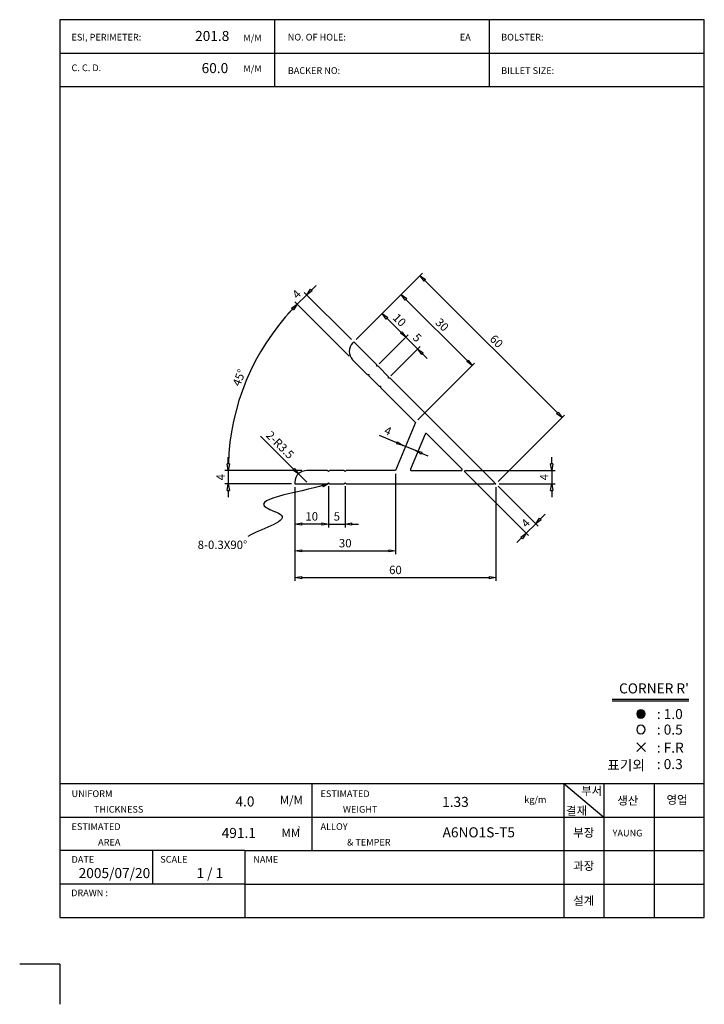
# Model space of a CAD drawing. Units: millimetres. Extents: x -12 to 192, y -301 to -6.
import ezdxf

# ---------------------------------------------------------------- set-up
doc = ezdxf.new("R2010")
doc.units = ezdxf.units.MM
doc.header["$LTSCALE"] = 5
doc.layers.add('D', color=2, linetype='Continuous')
doc.layers.add('문자', color=6, linetype='Continuous')
doc.styles.add('A1', font='txt')
doc.styles.add('ROMANS', font='romans.shx', dxfattribs={"bigfont": 'whgtxt.shx'})
doc.styles.add('ROMANT', font='romant.shx', dxfattribs={"bigfont": 'ghs.shx'})
doc.styles.get("Standard").update_dxf_attribs({"font": 'txt.shx', "bigfont": 'whgtxt.shx'})
doc.dimstyles.get("Standard").update_dxf_attribs({"dimscale": 0, "dimtxt": 2.5, "dimasz": 2, "dimexe": 1, "dimexo": 1, "dimgap": 1, "dimtad": 1, "dimdec": 4, "dimdsep": 46, "dimlunit": 6, "dimtxsty": 'A1', "dimblk": 'CLOSEDBLANK', "dimcen": 2.5, "dimclrd": 1, "dimclre": 1, "dimclrt": 2, "dimazin": 2, "dimtfac": 1, "dimtdec": 4, "dimtix": 1, "dimtmove": 0, "dimatfit": 3, "dimldrblk": 'CLOSEDBLANK', "dimfxl": 0, "dimtolj": 1, "dimtzin": 0, "dimarcsym": 0})

# ---------------------------------------------------------------- blocks, each defined once
blk = doc.blocks.new('SIGN')
at = {"layer": '문자', "style": 'ROMANT'}
blk.add_text('YAUNG', height=2, dxfattribs=at).set_placement((-4.57, 8.39))
blk = doc.blocks.new('CORNER')
blk.add_hatch(color=256).paths.add_polyline_path([(6.2, 9.16, 1), (3.7, 9.16, 1)])
for p, q in [((-3.65, 13.62), (19.25, 13.62)), ((-3.65, 13.12), (19.25, 13.12)), ((3.73, 0.49), (6.3, -2.08)), ((6.31, 0.49), (3.73, -2.08))]:
    blk.add_line(p, q)
for points in [[(3.7, 9.16, 1), (6.2, 9.16, 1)], [(3.7, 4.51, 1), (6.2, 4.51, 1)]]:
    blk.add_lwpolyline(points, format="xyb", close=True)
at = {"color": 7, "style": 'A1'}
blk.add_text("CORNER R'", height=3, dxfattribs=at).set_placement((-1.59, 15.3))
at = {"style": 'A1'}
for s, p in [(': 1.0', (9.7, 7.63)), (': 0.5', (9.7, 2.99)), (': F.R', (9.69, -2.42)), ('표기외', (-5.14, -7.65)), (': 0.3', (9.69, -7.32))]:
    blk.add_text(s, height=3, dxfattribs=at).set_placement(p)
blk = doc.blocks.new('_ClosedBlank')
at = {"color": 0, "linetype": 'ByBlock', "lineweight": -2}
for p, q in [((-1, 0.17), (0, 0)), ((-1, 0.17), (-1, -0.17)), ((0, 0), (-1, -0.17))]:
    blk.add_line(p, q, dxfattribs=at)
blk = doc.blocks.new('*D4')
at = {"color": 1, "lineweight": -2}
for p, q in [((70.22, -146.23), (70.22, -158.23)), ((80.22, -145.93), (80.22, -158.23)), ((78.22, -157.23), (72.22, -157.23))]:
    blk.add_line(p, q, dxfattribs=at)
at = {"layer": 'Defpoints', "color": 0}
for p in [(70.22, -145.23), (80.22, -144.93), (70.22, -157.23)]:
    blk.add_point(p, dxfattribs=at)
at = {"color": 1, "lineweight": -2, "xscale": 2, "yscale": 2, "zscale": 2, "rotation": 180}
blk.add_blockref('_ClosedBlank', (70.22, -157.23), dxfattribs=at)
at = {"color": 1, "lineweight": -2, "xscale": 2, "yscale": 2, "zscale": 2}
blk.add_blockref('_ClosedBlank', (80.22, -157.23), dxfattribs=at)
at = {"color": 2, "insert": (75.22, -154.94), "char_height": 2.5, "attachment_point": 5, "style": 'A1'}
blk.add_mtext('\\A1;10', dxfattribs=at)
blk = doc.blocks.new('*D5')
at = {"color": 1, "lineweight": -2}
for p, q in [((80.22, -145.93), (80.22, -158.23)), ((85.22, -145.93), (85.22, -158.23)), ((78.22, -157.23), (76.22, -157.23)), ((80.22, -157.23), (85.22, -157.23)), ((87.22, -157.23), (89.22, -157.23))]:
    blk.add_line(p, q, dxfattribs=at)
at = {"layer": 'Defpoints', "color": 0}
for p in [(80.22, -144.93), (85.22, -144.93), (85.22, -157.23)]:
    blk.add_point(p, dxfattribs=at)
at = {"color": 1, "lineweight": -2, "xscale": 2, "yscale": 2, "zscale": 2}
blk.add_blockref('_ClosedBlank', (80.22, -157.23), dxfattribs=at)
at = {"color": 1, "lineweight": -2, "xscale": 2, "yscale": 2, "zscale": 2, "rotation": 180}
blk.add_blockref('_ClosedBlank', (85.22, -157.23), dxfattribs=at)
at = {"color": 2, "insert": (82.72, -154.95), "char_height": 2.5, "attachment_point": 5, "style": 'A1'}
blk.add_mtext('\\A1;5', dxfattribs=at)
blk = doc.blocks.new('*D6')
at = {"color": 1, "lineweight": -2}
for p, q in [((100.22, -142.23), (100.22, -166.23)), ((70.22, -146.23), (70.22, -166.23)), ((72.22, -165.23), (98.22, -165.23))]:
    blk.add_line(p, q, dxfattribs=at)
at = {"layer": 'Defpoints', "color": 0}
for p in [(100.22, -141.23), (70.22, -145.23), (100.22, -165.23)]:
    blk.add_point(p, dxfattribs=at)
at = {"color": 1, "lineweight": -2, "xscale": 2, "yscale": 2, "zscale": 2, "rotation": 180}
blk.add_blockref('_ClosedBlank', (70.22, -165.23), dxfattribs=at)
at = {"color": 1, "lineweight": -2, "xscale": 2, "yscale": 2, "zscale": 2}
blk.add_blockref('_ClosedBlank', (100.22, -165.23), dxfattribs=at)
at = {"color": 2, "insert": (85.22, -162.95), "char_height": 2.5, "attachment_point": 5, "style": 'A1'}
blk.add_mtext('\\A1;30', dxfattribs=at)
blk = doc.blocks.new('*D7')
at = {"color": 1, "lineweight": -2}
for p, q in [((70.22, -146.23), (70.22, -174.23)), ((130.22, -146.23), (130.22, -174.23)), ((72.22, -173.23), (128.22, -173.23))]:
    blk.add_line(p, q, dxfattribs=at)
at = {"layer": 'Defpoints', "color": 0}
for p in [(70.22, -145.23), (130.22, -145.23), (130.22, -173.23)]:
    blk.add_point(p, dxfattribs=at)
at = {"color": 1, "lineweight": -2, "xscale": 2, "yscale": 2, "zscale": 2, "rotation": 180}
blk.add_blockref('_ClosedBlank', (70.22, -173.23), dxfattribs=at)
at = {"color": 1, "lineweight": -2, "xscale": 2, "yscale": 2, "zscale": 2}
blk.add_blockref('_ClosedBlank', (130.22, -173.23), dxfattribs=at)
at = {"color": 2, "insert": (100.22, -170.95), "char_height": 2.5, "attachment_point": 5, "style": 'A1'}
blk.add_mtext('\\A1;60', dxfattribs=at)
blk = doc.blocks.new('*D8')
at = {"color": 1, "lineweight": -2}
for p, q in [((50.3, -139.23), (50.3, -137.23)), ((72.22, -141.23), (49.3, -141.23)), ((50.3, -141.23), (50.3, -145.23)), ((69.22, -145.23), (49.3, -145.23)), ((50.3, -147.23), (50.3, -149.23))]:
    blk.add_line(p, q, dxfattribs=at)
at = {"layer": 'Defpoints', "color": 0}
for p in [(73.22, -141.23), (50.3, -145.23), (70.22, -145.23)]:
    blk.add_point(p, dxfattribs=at)
at = {"color": 1, "lineweight": -2, "xscale": 2, "yscale": 2, "zscale": 2}
for p, rotation in [((50.3, -141.23), 270), ((50.3, -145.23), 90)]:
    blk.add_blockref('_ClosedBlank', p, dxfattribs=dict(at, rotation=rotation))
at = {"color": 2, "insert": (48.02, -143.23), "char_height": 2.5, "attachment_point": 5, "rotation": 90, "style": 'A1'}
blk.add_mtext('\\A1;4', dxfattribs=at)
blk = doc.blocks.new('*D9')
at = {"color": 1, "lineweight": -2}
for p, q in [((146.92, -139.23), (146.92, -137.23)), ((120.84, -141.23), (147.92, -141.23)), ((146.92, -141.23), (146.92, -145.23)), ((131.22, -145.23), (147.92, -145.23)), ((146.92, -147.23), (146.92, -149.23))]:
    blk.add_line(p, q, dxfattribs=at)
at = {"layer": 'Defpoints', "color": 0}
for p in [(119.84, -141.23), (130.22, -145.23), (146.92, -145.23)]:
    blk.add_point(p, dxfattribs=at)
at = {"color": 1, "lineweight": -2, "xscale": 2, "yscale": 2, "zscale": 2}
for p, rotation in [((146.92, -141.23), 270), ((146.92, -145.23), 90)]:
    blk.add_blockref('_ClosedBlank', p, dxfattribs=dict(at, rotation=rotation))
at = {"color": 2, "insert": (144.64, -143.23), "char_height": 2.5, "attachment_point": 5, "rotation": 90, "style": 'A1'}
blk.add_mtext('\\A1;4', dxfattribs=at)
blk = doc.blocks.new('*D10')
at = {"color": 1, "lineweight": -2}
for p, q in [((88.5, -102.09), (96.98, -93.61)), ((101.93, -99.97), (97.69, -95.73)), ((95.36, -109.38), (104.05, -100.68))]:
    blk.add_line(p, q, dxfattribs=at)
at = {"layer": 'Defpoints', "color": 0}
for p in [(96.28, -94.31), (87.79, -102.8), (94.65, -110.08)]:
    blk.add_point(p, dxfattribs=at)
at = {"color": 1, "lineweight": -2, "xscale": 2, "yscale": 2, "zscale": 2}
for p, rotation in [((96.28, -94.31), 135.0000000000019), ((103.35, -101.39), 315.0000000000019)]:
    blk.add_blockref('_ClosedBlank', p, dxfattribs=dict(at, rotation=rotation))
at = {"color": 2, "insert": (101.43, -96.24), "char_height": 2.5, "attachment_point": 5, "rotation": 315, "style": 'A1'}
blk.add_mtext('\\A1;10', dxfattribs=at)
blk = doc.blocks.new('*D11')
at = {"color": 1, "lineweight": -2}
for p, q in [((101.93, -99.97), (100.52, -98.56)), ((95.36, -109.38), (104.05, -100.68)), ((103.35, -101.39), (106.88, -104.92)), ((98.89, -112.91), (107.59, -104.21)), ((108.3, -106.34), (109.71, -107.75))]:
    blk.add_line(p, q, dxfattribs=at)
at = {"layer": 'Defpoints', "color": 0}
for p in [(106.88, -104.92), (94.65, -110.08), (98.18, -113.62)]:
    blk.add_point(p, dxfattribs=at)
at = {"color": 1, "lineweight": -2, "xscale": 2, "yscale": 2, "zscale": 2}
for p, rotation in [((103.35, -101.39), 315.0000000000019), ((106.88, -104.92), 135.0000000000019)]:
    blk.add_blockref('_ClosedBlank', p, dxfattribs=dict(at, rotation=rotation))
at = {"color": 2, "insert": (106.72, -101.54), "char_height": 2.5, "attachment_point": 5, "rotation": 315, "style": 'A1'}
blk.add_mtext('\\A1;5', dxfattribs=at)
blk = doc.blocks.new('*D12')
at = {"color": 1, "lineweight": -2}
for p, q in [((88.5, -102.09), (102.64, -87.95)), ((103.35, -90.07), (121.73, -108.46)), ((106.88, -126.13), (123.85, -109.16))]:
    blk.add_line(p, q, dxfattribs=at)
at = {"layer": 'Defpoints', "color": 0}
for p in [(87.79, -102.8), (123.15, -109.87), (106.17, -126.84)]:
    blk.add_point(p, dxfattribs=at)
at = {"color": 1, "lineweight": -2, "xscale": 2, "yscale": 2, "zscale": 2}
for p, rotation in [((101.93, -88.66), 135.0000000000019), ((123.15, -109.87), 315.0000000000019)]:
    blk.add_blockref('_ClosedBlank', p, dxfattribs=dict(at, rotation=rotation))
at = {"color": 2, "insert": (114.15, -97.65), "char_height": 2.5, "attachment_point": 5, "rotation": 315, "style": 'A1'}
blk.add_mtext('\\A1;30', dxfattribs=at)
blk = doc.blocks.new('*D13')
at = {"color": 1, "lineweight": -2}
for p, q in [((88.5, -102.09), (108.3, -82.29)), ((109, -84.42), (148.6, -124.01)), ((130.92, -144.52), (150.72, -124.72))]:
    blk.add_line(p, q, dxfattribs=at)
at = {"layer": 'Defpoints', "color": 0}
for p in [(87.79, -102.8), (150.02, -125.43), (130.22, -145.23)]:
    blk.add_point(p, dxfattribs=at)
at = {"color": 1, "lineweight": -2, "xscale": 2, "yscale": 2, "zscale": 2}
for p, rotation in [((107.59, -83), 135.0000000000019), ((150.02, -125.43), 315.0000000000019)]:
    blk.add_blockref('_ClosedBlank', p, dxfattribs=dict(at, rotation=rotation))
at = {"color": 2, "insert": (130.41, -102.6), "char_height": 2.5, "attachment_point": 5, "rotation": 315, "style": 'A1'}
blk.add_mtext('\\A1;60', dxfattribs=at)
blk = doc.blocks.new('*D14')
at = {"color": 1, "lineweight": -2}
for p, q in [((120.75, -141.42), (140, -160.67)), ((130.92, -145.93), (142.83, -157.84)), ((143.54, -155.72), (144.95, -154.31)), ((142.12, -157.13), (139.3, -159.96)), ((137.88, -161.38), (136.47, -162.79))]:
    blk.add_line(p, q, dxfattribs=at)
at = {"layer": 'Defpoints', "color": 0}
for p in [(120.05, -140.71), (130.22, -145.23), (139.3, -159.96)]:
    blk.add_point(p, dxfattribs=at)
at = {"color": 1, "lineweight": -2, "xscale": 2, "yscale": 2, "zscale": 2}
for p, rotation in [((142.12, -157.13), 224.9999999999998), ((139.3, -159.96), 44.99999999999976)]:
    blk.add_blockref('_ClosedBlank', p, dxfattribs=dict(at, rotation=rotation))
at = {"color": 2, "insert": (139.1, -156.94), "char_height": 2.5, "attachment_point": 5, "rotation": 45, "style": 'A1'}
blk.add_mtext('\\A1;4', dxfattribs=at)
blk = doc.blocks.new('*D15')
at = {"color": 1, "lineweight": -2}
for p, q in [((100.64, -132.98), (95.42, -130.81)), ((106.18, -135.27), (102.49, -133.74)), ((108.03, -136.04), (109.88, -136.8))]:
    blk.add_line(p, q, dxfattribs=at)
at = {"layer": 'Defpoints', "color": 0}
for p in [(102.49, -133.74), (102.49, -133.74), (106.18, -135.27)]:
    blk.add_point(p, dxfattribs=at)
at = {"color": 1, "lineweight": -2, "xscale": 2, "yscale": 2, "zscale": 2}
for p, rotation in [((102.49, -133.74), 337.500000000001), ((106.18, -135.27), 157.500000000001)]:
    blk.add_blockref('_ClosedBlank', p, dxfattribs=dict(at, rotation=rotation))
at = {"color": 2, "insert": (97.98, -129.4), "char_height": 2.5, "attachment_point": 5, "rotation": 337.5, "style": 'A1'}
blk.add_mtext('\\A1;4', dxfattribs=at)
blk = doc.blocks.new('*D16')
at = {"color": 1, "lineweight": -2}
for p, q in [((87.08, -102.09), (73, -88.01)), ((75.12, -87.31), (76.54, -85.89)), ((86.38, -107.04), (70.17, -90.84)), ((70.88, -91.55), (73.71, -88.72)), ((69.47, -92.96), (68.05, -94.38))]:
    blk.add_line(p, q, dxfattribs=at)
at = {"layer": 'Defpoints', "color": 0}
for p in [(73.71, -88.72), (87.79, -102.8), (87.08, -107.75)]:
    blk.add_point(p, dxfattribs=at)
at = {"color": 1, "lineweight": -2, "xscale": 2, "yscale": 2, "zscale": 2}
for p, rotation in [((73.71, -88.72), 225.0000000000003), ((70.88, -91.55), 45.00000000000032)]:
    blk.add_blockref('_ClosedBlank', p, dxfattribs=dict(at, rotation=rotation))
at = {"color": 2, "insert": (70.68, -88.52), "char_height": 2.5, "attachment_point": 5, "rotation": 45, "style": 'A1'}
blk.add_mtext('\\A1;4', dxfattribs=at)
blk = doc.blocks.new('*D17')
at = {"color": 1, "lineweight": -2}
for p, q in [((86.38, -107.04), (70.17, -90.84)), ((72.22, -141.23), (49.3, -141.23))]:
    blk.add_line(p, q, dxfattribs=at)
blk.add_arc((120.56, -141.23), 70.26, 136.6311, 178.3689, dxfattribs=at)
at = {"layer": 'Defpoints', "color": 0}
for p in [(59.72, -106.1), (87.08, -107.75), (91.82, -112.49), (73.22, -141.23), (79.92, -141.23)]:
    blk.add_point(p, dxfattribs=at)
at = {"color": 1, "lineweight": -2, "xscale": 2, "yscale": 2, "zscale": 2}
for p, rotation in [((70.88, -91.55), 45.81556139339748), ((50.3, -141.23), 269.1844386066043)]:
    blk.add_blockref('_ClosedBlank', p, dxfattribs=dict(at, rotation=rotation))
at = {"color": 2, "insert": (53.54, -113.47), "char_height": 2.5, "attachment_point": 5, "rotation": 67.5, "style": 'A1'}
blk.add_mtext('\\A1;45°', dxfattribs=at)
blk = doc.blocks.new('*D18')
at = {"color": 1, "lineweight": -2}
for p, q in [((59.93, -130.95), (69.82, -140.84)), ((73.72, -144.73), (71.24, -142.25))]:
    blk.add_line(p, q, dxfattribs=at)
at = {"layer": 'Defpoints', "color": 0}
for p in [(71.24, -142.25), (73.72, -144.73)]:
    blk.add_point(p, dxfattribs=at)
at = {"color": 1, "lineweight": -2, "xscale": 2, "yscale": 2, "zscale": 2, "rotation": 315.0375705283967}
blk.add_blockref('_ClosedBlank', (71.24, -142.25), dxfattribs=at)
at = {"color": 2, "insert": (65.78, -133.57), "char_height": 2.5, "attachment_point": 5, "rotation": 315.0376, "style": 'A1'}
blk.add_mtext('\\A1;2-R3.5', dxfattribs=at)

msp = doc.modelspace()

# ---------------------------------------------------------------- linework, layer by layer
at = {"color": 3}
for p, q in [((64.15667, -26.48641), (64.15667, -6.48641)), ((128.30833, -26.48641), (128.30833, -6.48641)), ((0, -16.48641), (192.465, -16.48641)), ((0, -26.48641), (192.465, -26.48641)), ((0, -234.82041), (192.465, -234.82041)), ((75.2325, -234.82041), (75.2325, -254.82041)), ((150.465, -234.82041), (150.465, -274.82041)), ((150.465, -234.82041), (162.465, -244.82041)), ((162.465, -234.82041), (162.465, -274.82041)), ((177.465, -234.82041), (177.465, -274.82041)), ((0, -244.82041), (192.465, -244.82041)), ((55.2325, -254.82041), (0, -254.82041)), ((27.61625, -254.82041), (27.61625, -264.82041)), ((55.2325, -254.82041), (192.465, -254.82041)), ((55.2325, -254.82041), (55.2325, -274.82041)), ((55.2325, -264.82041), (0, -264.82041)), ((55.2325, -264.82041), (192.465, -264.82041))]:
    msp.add_line(p, q, dxfattribs=at)
for q in [(-12, -288.77197), (0, -300.77197)]:
    msp.add_line((0, -288.77197), q)
for points in [[(95.78017, -116.44708), (106.17464, -126.84155), (100.21627, -141.22633), (85.51627, -141.22633), (85.21627, -141.52633), (84.91627, -141.22633), (80.51627, -141.22633), (80.21627, -141.52633), (79.91627, -141.22633), (73.71627, -141.22633, 0.414213562), (70.21627, -144.72633), (70.21627, -145.22633), (79.91627, -145.22633), (80.21627, -144.92633), (80.51627, -145.22633), (84.91627, -145.22633), (85.21627, -144.92633), (85.51627, -145.22633), (129.492, -145.22633, 0.668178638), (129.70414, -144.71419), (98.6086, -113.61865), (98.18433, -113.61865), (98.18433, -113.19439), (95.07306, -110.08312), (94.6488, -110.08312), (94.6488, -109.65885), (87.78986, -102.79992), (87.43631, -103.15347, 0.414213562), (87.43631, -108.10322), (91.82037, -112.48728), (92.24463, -112.48728), (92.24463, -112.91155), (95.3559, -116.02282), (95.78017, -116.02282)], [(120.04728, -140.71419), (109.55358, -130.22049, 0.534511136), (109.06429, -130.31782), (104.71766, -140.81152, 0.534511136), (104.99482, -141.22633), (119.83515, -141.22633, 0.668178638)]]:
    msp.add_lwpolyline(points, format="xyb", close=True)
at = {"color": 1}
msp.add_lwpolyline([(129.98033, -145.22633), (130.21627, -145.22633), (130.03542, -145.04548)], dxfattribs=at)
at = {"layer": 'D', "color": 0}
msp.add_lwpolyline([(192.465, -274.82041), (192.465, -6.48641), (0, -6.48641), (0, -274.82041)], close=True, dxfattribs=at)

# ---------------------------------------------------------------- block references
for name, p in [('CORNER', (168.59511, -223.14907)), ('SIGN', (169.64525, -258.99025))]:
    msp.add_blockref(name, p)

# ---------------------------------------------------------------- texts
at = {"color": 6}
for s, height, p in [('ESI, PERIMETER:', 2, (3.47955, -12.7083)), ('NO. OF HOLE:', 2, (68.05622, -12.7083)), ('EA', 2, (119.44375, -12.7083)), ('BOLSTER:', 2, (131.78735, -12.7083)), ('C. C. D.', 2, (3.47955, -21.86541)), ('BACKER NO:', 2, (68.05622, -22.69787)), ('BILLET SIZE:', 2, (131.78735, -22.69787)), ('M/M', 2.5, (65.69863, -240.96202)), ('ESTIMATED', 2, (77.84499, -238.83148)), ('kg/m', 2, (138.67945, -240.5731)), ('WEIGHT', 2, (84.53788, -243.49427)), ('ESTIMATED', 2, (3.47955, -248.65245)), ('ALLOY', 2, (77.84499, -248.65245)), ('MM', 2.5, (66.1944, -250.78298)), ('2', 1, (71.01647, -248.55645)), ('AREA', 2, (11.41186, -253.31523)), ('& TEMPER', 2, (85.7773, -253.31523)), ('DATE', 2, (3.47955, -258.47342)), ('SCALE', 2, (29.98473, -258.43775)), ('NAME', 2, (57.76632, -258.47342)), ('DRAWN :', 2, (3.35569, -268.4622))]:
    msp.add_text(s, height=height, dxfattribs=at).set_placement(p)
at = {"style": 'A1'}
for s, p in [('201.8', (40.38416, -12.85003)), ('60.0', (42.32737, -22.45371)), ('4.0', (52.43417, -241.63531)), ('1.33', (114.16277, -241.7825)), ('491.1', (48.32618, -251.05678)), ('A6NO1S-T5', (114.30089, -250.869)), ('2005/07/20', (5.60347, -263.05394)), ('1 / 1', (40.7965, -263.05394))]:
    msp.add_text(s, height=3, dxfattribs=at).set_placement(p)
at = {"color": 6, "style": 'ROMANS'}
for s, height, p in [('M/M', 2, (54.78545, -12.92809)), ('M/M', 2, (54.78545, -22.0852)), ('부서', 2.5, (155.68194, -238.21572)), ('UNIFORM', 2, (3.47955, -238.83148)), ('생산', 2.5, (166.46927, -241.10291)), ('영업', 2.5, (181.19136, -240.87321)), ('THICKNESS', 2, (10.17243, -243.49427)), ('결재', 2.5, (151.17882, -244.14828)), ('부장', 2.5, (153.30859, -250.70919)), ('과장', 2.5, (153.30859, -260.63517)), ('설계', 2.5, (153.30859, -271.05655))]:
    msp.add_text(s, height=height, dxfattribs=at).set_placement(p)
at = {"color": 2, "insert": (48.55262, -163.4365), "char_height": 2.5, "attachment_point": 5, "style": 'A1'}
msp.add_mtext('8-0.3{\\fArial|b0|i0|c0|p32;X90%%d}', dxfattribs=at)

# ---------------------------------------------------------------- dimensions: what is measured, and where the dimension line sits
for base, p1, p2, angle, picture, middle in [((150.01526, -125.42734), (87.78986, -102.79992), (130.21627, -145.22633), 315, '*D13', (130.41303, -102.60316)), ((73.70967, -88.71972), (87.08275, -107.74967), (87.78986, -102.79992), 225, '*D16', (70.68213, -88.52061)), ((123.1452, -109.87099), (87.78986, -102.79992), (106.17464, -126.84155), 315, '*D12', (114.14957, -97.65341)), ((96.27514, -94.31464), (94.6488, -110.08312), (87.78986, -102.79992), 315, '*D10', (101.42517, -96.23567)), ((106.88174, -104.92124), (94.6488, -110.08312), (98.18433, -113.61865), 315, '*D11', (106.72495, -101.5425)), ((50.30386, -145.22633), (73.21627, -141.22633), (70.21627, -145.22633), 90, '*D8', (48.02228, -143.22633)), ((146.91957, -145.22633), (119.83515, -141.22633), (130.21627, -145.22633), 90, '*D9', (144.63799, -143.22633)), ((139.29593, -159.96284), (130.21627, -145.22633), (120.04728, -140.71419), 45, '*D14', (139.09682, -156.9353))]:
    dim = msp.add_linear_dim(base=base, p1=p1, p2=p2, angle=angle, dimstyle='Standard', override={"dimscale": 1})
    dim.commit()
    dim.dimension.update_dxf_attribs({"geometry": picture, "text_midpoint": middle})
dim = msp.add_angular_dim_2l(base=(59.71632, -106.09855), line1=((91.82037, -112.48728), (87.08275, -107.74967)), line2=((79.91627, -141.22633), (73.21627, -141.22633)), dimstyle='Standard', override={"dimscale": 1})
dim.commit()
dim.dimension.update_dxf_attribs({"geometry": '*D17', "text_midpoint": (53.54384, -113.46757)})
dim = msp.add_radius_dim(center=(73.71627, -144.72633), mpoint=(71.23977, -142.25308), text='2-<>', dimstyle='Standard', override={"dimscale": 1})
dim.commit()
dim.dimension.update_dxf_attribs({"geometry": '*D18', "text_midpoint": (65.78104, -133.57461)})
dim = msp.add_linear_dim(base=(102.48835, -133.74104), p1=(106.18386, -135.27178), p2=(102.48835, -133.74104), angle=157.5, dimstyle='Standard', override={"dimscale": 1})
dim.commit()
dim.dimension.update_dxf_attribs({"geometry": '*D15', "text_midpoint": (97.1057, -131.51148), "dimtype": 161})
for base, p1, p2, picture, middle in [((100.21627, -165.22633), (70.21627, -145.22633), (100.21627, -141.22633), '*D6', (85.21627, -162.94807)), ((70.21627, -157.22633), (80.21627, -144.92633), (70.21627, -145.22633), '*D4', (75.21627, -154.94308)), ((130.21627, -173.22633), (70.21627, -145.22633), (130.21627, -145.22633), '*D7', (100.21627, -170.94807)), ((85.21627, -157.22633), (80.21627, -144.92633), (85.21627, -144.92633), '*D5', (82.71627, -154.94807))]:
    dim = msp.add_linear_dim(base=base, p1=p1, p2=p2, dimstyle='Standard', override={"dimscale": 1})
    dim.commit()
    dim.dimension.update_dxf_attribs({"geometry": picture, "text_midpoint": middle})

# ---------------------------------------------------------------- leaders
at = {"path_type": 1}
msp.add_leader([(80.36627, -145.07633), (61.65436, -152.3207), (66.14821, -154.63076), (56.13337, -160.98342)], dimstyle='Standard', override={"dimscale": 1, "dimtad": 0}, dxfattribs=at)

doc.saveas('drawing.dxf')
